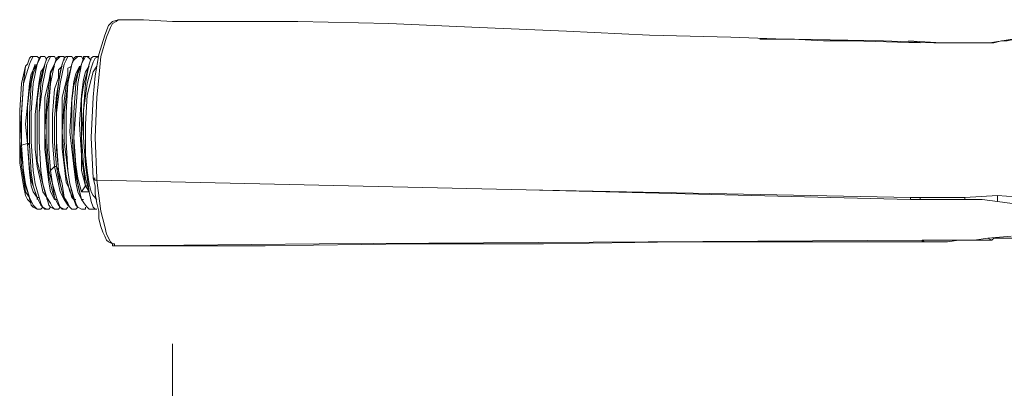
# Model space of a CAD drawing. Units: inches. Extents: x 42 to 229, y -408 to -48.
# Drawn here: x 55 to 95, y -98 to -83 of the extents above; entities that cross this region are included whole.
import ezdxf

# ---------------------------------------------------------------- set-up
doc = ezdxf.new("R2010")
doc.units = ezdxf.units.IN
doc.header["$MEASUREMENT"] = 0
doc.layers.add('Layer 1', color=7, linetype='Continuous')

# ---------------------------------------------------------------- blocks, each defined once
blk = doc.blocks.new('block 2')
at = {"layer": 'Layer 1', "color": 7, "lineweight": 5}
for points in [[(58.251, -89.261), (58.174, -87.618), (58.251, -85.977), (58.331, -85.119), (58.487, -84.256), (58.72, -83.476), (58.877, -83.083), (59.032, -82.929), (59.268, -82.85)], [(58.408, -89.261), (58.331, -87.618), (58.408, -85.977), (58.487, -85.197), (58.564, -84.335), (58.798, -83.555), (58.954, -83.162), (59.032, -83.008), (59.189, -82.929), (59.268, -82.85)], [(66.536, -82.929), (61.456, -82.929), (60.284, -82.85), (59.268, -82.85)], [(86.234, -83.633), (84.046, -83.555), (80.761, -83.476), (77.401, -83.318), (73.884, -83.162), (70.21, -83.008), (66.536, -82.929)], [(95.927, -83.555), (94.519, -83.787)], [(95.927, -83.555), (95.77, -83.555), (95.536, -83.633), (95.222, -83.709), (94.99, -83.709), (94.676, -83.787)], [(86.548, -83.633), (85.217, -83.633)], [(86.234, -83.633), (86.626, -83.633), (90.219, -83.709), (92.253, -83.787), (92.408, -83.787)], [(91.705, -83.787), (88.971, -83.709), (87.797, -83.709), (86.548, -83.633)], [(90.219, -83.709), (92.253, -83.787)], [(91.236, -83.709), (92.565, -83.787), (92.722, -83.787)], [(92.408, -83.787), (92.488, -83.787)], [(92.408, -83.787), (92.722, -83.787)], [(92.408, -83.787), (92.488, -83.787)], [(92.722, -83.787), (93.033, -83.787)], [(92.722, -83.787), (92.802, -83.787)], [(92.722, -83.787), (94.519, -83.787)], [(92.802, -83.787), (94.519, -83.787)], [(94.365, -83.787), (93.033, -83.787)], [(94.676, -83.787), (94.365, -83.787)], [(94.519, -83.787), (94.596, -83.787)], [(55.908, -84.335), (55.828, -84.335), (55.75, -84.493), (55.673, -84.647), (55.437, -85.43)], [(55.594, -84.647), (55.673, -84.413), (55.75, -84.335), (55.828, -84.335)], [(55.908, -84.335), (55.828, -84.335)], [(55.828, -84.335), (55.908, -84.335)], [(56.22, -84.335), (56.143, -84.335), (56.063, -84.493), (55.984, -84.647), (55.828, -85.43)], [(56.063, -84.413), (55.984, -84.335), (55.908, -84.335)], [(55.984, -84.647), (56.063, -84.413), (56.143, -84.335), (56.22, -84.335)], [(56.22, -84.335), (56.297, -84.335)], [(56.376, -84.493), (56.297, -84.335), (56.22, -84.335)], [(56.611, -84.335), (56.531, -84.335), (56.454, -84.493), (56.376, -84.647), (56.22, -85.43)], [(56.297, -84.647), (56.376, -84.413), (56.454, -84.335), (56.531, -84.335)], [(56.611, -84.335), (56.531, -84.335)], [(56.924, -84.335), (56.766, -84.493), (56.688, -84.647), (56.531, -85.43)], [(56.766, -84.493), (56.688, -84.335), (56.611, -84.335)], [(56.688, -84.647), (56.766, -84.413), (56.845, -84.335), (56.924, -84.335)], [(56.924, -84.335), (57, -84.335)], [(57.08, -84.493), (57.08, -84.335), (56.924, -84.335)], [(57.314, -84.335), (57.235, -84.335), (57.157, -84.493), (57.08, -84.647), (56.924, -85.43)], [(57, -84.647), (57.08, -84.413), (57.157, -84.335), (57.235, -84.335)], [(57.314, -84.335), (57.235, -84.335)], [(57.705, -84.335), (57.627, -84.335), (57.471, -84.493), (57.391, -84.647), (57.235, -85.43)], [(57.471, -84.493), (57.391, -84.335), (57.314, -84.335)], [(57.391, -84.647), (57.471, -84.413), (57.548, -84.335), (57.627, -84.335)], [(57.705, -84.335), (57.627, -84.335)], [(58.017, -84.335), (57.938, -84.335), (57.861, -84.493), (57.783, -84.647), (57.627, -85.43)], [(57.861, -84.493), (57.783, -84.335), (57.705, -84.335)], [(57.783, -84.647), (57.861, -84.413), (57.861, -84.335), (58.017, -84.335)], [(58.017, -84.335), (58.094, -84.335)], [(58.174, -84.493), (58.094, -84.413), (58.017, -84.335)], [(58.017, -85.43), (58.174, -84.806), (58.251, -84.572), (58.331, -84.413), (58.487, -84.335)], [(58.094, -84.647), (58.174, -84.413), (58.251, -84.335), (58.331, -84.335)], [(58.487, -84.335), (58.331, -84.335)], [(55.281, -87.697), (55.281, -86.524), (55.36, -85.43), (55.514, -84.726)], [(55.437, -85.43), (55.514, -84.726), (55.594, -84.647)], [(55.594, -84.647), (55.514, -84.726)], [(55.984, -90.041), (55.828, -89.808), (55.75, -89.574), (55.673, -89.024), (55.594, -87.854), (55.514, -87.071), (55.594, -86.29), (55.673, -85.43), (55.75, -85.039), (55.828, -84.882), (55.908, -84.647)], [(55.75, -85.43), (55.828, -85.039), (55.984, -84.647)], [(55.984, -84.647), (55.828, -84.882)], [(56.376, -90.041), (56.22, -89.808), (56.143, -89.415), (55.984, -88.79), (55.908, -88.088), (55.908, -86.68), (55.984, -85.977), (56.063, -85.352), (56.143, -84.96), (56.297, -84.726)], [(56.143, -85.43), (56.22, -85.039), (56.297, -84.647)], [(56.297, -84.647), (56.22, -84.882)], [(56.688, -90.121), (56.531, -89.808), (56.454, -89.415), (56.376, -88.79), (56.297, -88.088), (56.297, -85.977), (56.454, -85.352), (56.531, -84.96), (56.688, -84.726)], [(56.688, -84.647), (56.531, -84.96)], [(56.531, -85.43), (56.531, -85.039), (56.688, -84.647)], [(56.688, -88.79), (56.611, -87.776), (56.611, -86.68), (56.688, -85.664), (56.845, -85.197), (56.845, -84.882), (57, -84.726)], [(56.845, -85.43), (56.924, -85.039), (57, -84.647)], [(57, -84.647), (56.924, -84.96)], [(57.471, -90.121), (57.391, -90.041), (57.314, -89.728), (57.157, -89.415), (57.08, -88.714), (57, -88.088), (57, -85.977), (57.157, -85.352), (57.235, -85.039), (57.235, -84.806), (57.391, -84.726)], [(57.235, -85.43), (57.314, -85.039), (57.391, -84.647)], [(57.391, -84.647), (57.314, -84.96)], [(57.783, -90.121), (57.627, -89.808), (57.548, -89.415), (57.471, -88.79), (57.391, -88.088), (57.314, -87.384), (57.391, -86.056), (57.471, -85.352), (57.548, -85.039), (57.705, -84.726)], [(57.548, -85.43), (57.627, -85.039), (57.783, -84.647)], [(57.783, -84.647), (57.627, -84.96)], [(57.938, -89.574), (57.783, -88.948), (57.783, -88.323), (57.705, -87.071), (57.783, -85.899), (57.861, -85.273), (57.938, -84.96), (58.094, -84.726)], [(57.938, -85.43), (58.017, -85.039), (58.094, -84.647)], [(58.408, -84.726), (58.251, -84.96), (58.174, -85.273), (58.017, -85.899), (57.938, -87.071), (57.938, -88.323), (58.017, -88.948), (58.094, -89.495)], [(58.094, -84.647), (58.017, -84.96)], [(55.594, -87.854), (55.594, -86.367), (55.673, -85.664), (55.828, -84.882)], [(56.297, -89.808), (56.143, -89.182), (55.984, -88.557), (55.984, -86.133), (56.063, -85.507), (56.22, -84.882)], [(56.611, -89.808), (56.454, -89.182), (56.376, -88.557), (56.297, -87.384), (56.376, -86.133), (56.454, -85.507), (56.531, -84.96)], [(56.766, -88.79), (56.688, -87.854), (56.688, -86.837), (56.766, -85.899), (56.845, -85.43), (56.924, -84.96)], [(57.314, -89.808), (57.157, -89.182), (57.08, -88.557), (57, -87.384), (57.08, -86.133), (57.157, -85.507), (57.314, -84.96)], [(57.705, -89.808), (57.548, -89.182), (57.471, -88.557), (57.391, -87.384), (57.391, -86.133), (57.471, -85.507), (57.627, -84.96)], [(57.938, -89.574), (57.861, -88.948), (57.783, -88.398), (57.783, -86.056), (57.861, -85.507), (58.017, -84.96)], [(55.673, -90.041), (55.514, -89.495), (55.437, -88.948), (55.281, -87.776), (55.36, -86.601), (55.437, -85.43)], [(55.437, -85.43), (55.36, -86.68), (55.36, -87.931), (55.437, -89.024), (55.514, -89.574), (55.673, -90.041), (55.828, -90.354), (55.908, -90.432), (55.984, -90.512), (56.063, -90.512)], [(55.673, -87.931), (55.673, -86.68), (55.75, -85.43)], [(55.828, -85.43), (55.75, -86.601), (55.75, -87.776), (55.828, -88.948), (55.908, -89.495), (56.063, -90.041), (56.143, -90.275), (56.22, -90.432), (56.297, -90.512), (56.376, -90.512)], [(56.22, -85.43), (56.063, -86.601), (56.063, -87.776), (56.143, -88.948), (56.22, -89.495), (56.376, -90.041), (56.531, -90.275), (56.611, -90.432), (56.688, -90.512), (56.766, -90.512)], [(56.376, -90.041), (56.22, -89.495), (56.143, -88.948), (56.063, -87.776), (56.063, -86.601), (56.143, -85.43)], [(56.688, -90.041), (56.611, -89.495), (56.454, -88.948), (56.376, -87.776), (56.376, -86.601), (56.531, -85.43)], [(56.531, -85.43), (56.454, -86.29), (56.454, -88.088), (56.531, -88.948)], [(56.845, -88.948), (56.766, -88.088), (56.766, -86.29), (56.845, -85.43)], [(56.924, -85.43), (56.766, -86.601), (56.766, -87.776), (56.845, -88.948), (57, -89.495), (57.08, -90.041), (57.235, -90.275), (57.314, -90.432), (57.391, -90.512), (57.471, -90.512)], [(57.471, -90.121), (57.314, -89.495), (57.235, -88.948), (57.08, -87.776), (57.08, -86.601), (57.235, -85.43)], [(57.235, -85.43), (57.157, -86.601), (57.157, -87.776), (57.235, -88.948), (57.314, -89.495), (57.471, -90.041), (57.548, -90.275), (57.627, -90.432), (57.783, -90.512)], [(57.627, -85.43), (57.548, -86.524), (57.471, -87.618), (57.548, -88.714), (57.627, -89.261), (57.783, -89.808)], [(57.783, -90.121), (57.627, -89.495), (57.548, -88.948), (57.471, -87.776), (57.471, -86.601), (57.548, -85.43)], [(58.094, -89.808), (57.938, -89.261), (57.861, -88.714), (57.783, -87.618), (57.861, -86.524), (57.938, -85.43)], [(58.094, -89.808), (57.938, -88.714), (57.861, -87.618), (57.861, -86.524), (58.017, -85.43)], [(55.437, -89.574), (55.281, -88.635), (55.281, -87.697)], [(55.514, -89.808), (55.437, -89.261), (55.36, -88.79), (55.281, -87.697)], [(55.594, -87.854), (55.36, -87.931)], [(55.594, -87.854), (55.673, -87.854)], [(55.673, -87.931), (55.594, -87.854)], [(55.908, -89.808), (55.75, -89.337), (55.673, -88.87), (55.594, -87.854)], [(55.984, -90.041), (55.828, -89.574), (55.75, -89.024), (55.673, -87.931)], [(56.688, -88.79), (56.531, -88.948)], [(56.766, -88.79), (56.688, -88.79)], [(57.08, -90.121), (56.924, -89.808), (56.845, -89.495), (56.688, -88.79)], [(56.845, -88.948), (56.766, -88.79)], [(57, -89.808), (56.845, -89.261), (56.766, -88.79)], [(56.531, -88.948), (56.611, -89.495), (56.766, -90.041), (56.845, -90.275), (56.924, -90.432), (57, -90.512), (57.08, -90.512)], [(57.08, -90.121), (56.924, -89.495), (56.845, -88.948)], [(55.75, -90.275), (55.594, -90.121), (55.514, -89.962), (55.437, -89.574)], [(55.673, -90.041), (55.514, -89.808), (55.437, -89.574)], [(57.783, -89.808), (57.938, -89.574)], [(57.938, -89.574), (58.017, -89.574)], [(57.938, -89.574), (58.094, -89.808)], [(58.094, -89.495), (58.174, -89.808), (58.251, -89.962), (58.408, -90.121)], [(58.251, -89.261), (58.331, -89.574), (58.331, -89.887), (58.408, -90.275), (58.487, -90.588), (58.487, -90.901), (58.564, -91.214), (58.642, -91.448), (58.72, -91.605), (58.798, -91.761), (58.877, -91.839), (59.032, -91.917)], [(58.251, -89.261), (58.331, -89.261)], [(58.408, -89.337), (58.331, -89.337), (58.251, -89.261)], [(58.408, -89.261), (58.408, -89.337)], [(75.761, -89.728), (58.408, -89.337)], [(58.408, -89.337), (58.564, -90.588), (58.72, -91.214), (58.798, -91.527), (58.954, -91.839), (59.032, -91.917), (59.111, -91.917)], [(55.514, -89.808), (55.673, -90.041)], [(55.908, -89.808), (55.984, -90.041)], [(56.297, -89.808), (56.376, -90.041)], [(56.611, -89.808), (56.688, -90.041)], [(57, -89.808), (57.08, -90.121)], [(57.314, -89.808), (57.471, -90.121)], [(57.705, -89.808), (57.783, -90.121)], [(57.783, -89.808), (58.094, -89.808)], [(58.408, -90.512), (58.331, -90.512), (58.251, -90.432), (58.174, -90.197), (58.094, -89.808)], [(75.761, -89.728), (91.314, -90.121)], [(75.761, -89.728), (91.314, -90.041)], [(94.833, -89.962), (93.505, -90.041)], [(94.833, -90.197), (94.833, -89.962)], [(98.976, -90.979), (97.959, -90.588), (96.942, -90.275), (96.473, -90.121), (95.927, -90.041), (94.833, -89.962)], [(55.673, -90.041), (55.673, -90.121)], [(55.984, -90.512), (55.828, -90.432), (55.75, -90.354), (55.673, -90.041)], [(55.984, -90.041), (55.984, -90.121)], [(55.984, -90.041), (56.063, -90.041)], [(56.376, -90.512), (56.22, -90.432), (56.143, -90.354), (55.984, -90.041)], [(56.376, -90.041), (56.376, -90.121)], [(56.688, -90.512), (56.531, -90.432), (56.454, -90.354), (56.376, -90.041)], [(57.08, -90.512), (56.924, -90.432), (56.845, -90.354), (56.688, -90.041)], [(56.688, -90.121), (56.766, -90.121)], [(57.08, -90.121), (57.157, -90.121)], [(57.391, -90.512), (57.314, -90.432), (57.235, -90.354), (57.08, -90.121)], [(57.471, -90.121), (57.548, -90.121)], [(57.783, -90.512), (57.627, -90.432), (57.548, -90.354), (57.471, -90.121)], [(57.783, -90.121), (57.861, -90.121)], [(57.783, -90.121), (57.861, -90.121)], [(58.094, -90.512), (58.017, -90.432), (57.938, -90.354), (57.783, -90.121)], [(91.705, -90.041), (91.314, -90.041)], [(91.314, -90.041), (91.314, -90.121)], [(91.705, -90.121), (91.314, -90.121)], [(93.505, -90.041), (91.705, -90.041)], [(93.505, -90.121), (91.705, -90.121), (91.705, -90.041)], [(93.505, -90.041), (93.505, -90.121)], [(93.505, -90.121), (94.208, -90.121), (94.833, -90.197)], [(94.833, -90.197), (95.927, -90.354), (96.942, -90.667), (98.976, -91.448)], [(56.063, -90.512), (55.984, -90.512)], [(56.063, -90.512), (56.143, -90.512), (56.22, -90.432)], [(56.376, -90.512), (56.454, -90.512), (56.531, -90.432)], [(56.376, -90.512), (56.454, -90.512)], [(56.766, -90.512), (56.688, -90.512)], [(56.766, -90.512), (56.845, -90.512), (56.924, -90.432)], [(57.08, -90.512), (57.157, -90.512), (57.235, -90.432)], [(57.08, -90.512), (57.157, -90.512)], [(57.471, -90.512), (57.391, -90.512)], [(57.471, -90.512), (57.548, -90.512), (57.627, -90.432)], [(57.783, -90.512), (57.938, -90.512), (57.938, -90.432)], [(57.783, -90.512), (57.861, -90.512)], [(58.408, -90.512), (58.094, -90.512)], [(59.032, -91.917), (59.032, -91.995)], [(59.032, -91.995), (59.111, -91.995), (59.111, -91.917)], [(67.396, -91.917), (59.189, -91.995), (59.111, -91.995)], [(65.207, -91.995), (71.071, -91.917), (76.464, -91.917)], [(91.785, -91.761), (67.396, -91.917)], [(76.464, -91.917), (82.015, -91.839)], [(82.015, -91.839), (91.785, -91.839)], [(92.096, -91.761), (91.785, -91.761)], [(91.785, -91.761), (91.785, -91.839)], [(91.785, -91.761), (91.862, -91.839)], [(91.785, -91.839), (92.253, -91.839)], [(91.862, -91.839), (91.939, -91.839)], [(92.096, -91.761), (93.893, -91.761), (94.442, -91.682), (95.379, -91.605)], [(92.253, -91.839), (92.802, -91.839), (93.27, -91.761), (93.739, -91.761)], [(93.739, -91.761), (94.596, -91.761)], [(94.442, -91.682), (94.596, -91.761)], [(94.596, -91.761), (94.676, -91.682), (95.456, -91.682)], [(59.032, -91.995), (59.111, -91.995)], [(59.032, -91.995), (59.111, -91.995)], [(59.111, -91.995), (59.189, -91.995)], [(59.189, -91.995), (59.111, -91.995)], [(59.111, -91.995), (59.189, -91.995)], [(59.189, -91.995), (65.207, -91.995)], [(59.189, -91.995), (59.268, -91.995)], [(59.189, -91.995), (59.268, -91.995)], [(61.456, -95.956), (61.456, -101.115)]]:
    blk.add_lwpolyline(points, dxfattribs=at)

msp = doc.modelspace()

# ---------------------------------------------------------------- block references
at = {"layer": 'Layer 1'}
msp.add_blockref('block 2', (0, 0), dxfattribs=at)

doc.saveas('drawing.dxf')
